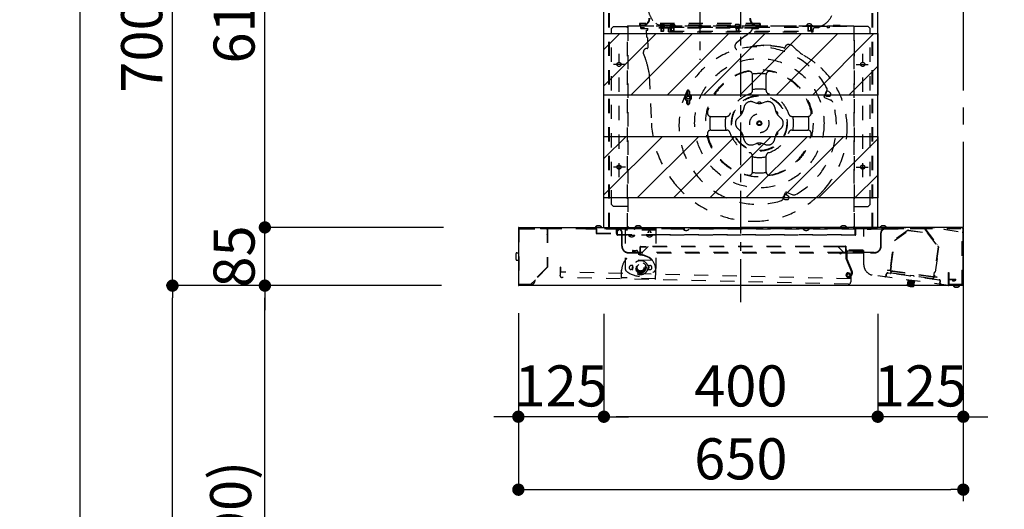
# Model space of a CAD drawing. Extents: x 27948 to 54421, y -22065 to -13195.
# Drawn here: x 47964 to 49402, y -18603 to -17888 of the extents above; entities that cross this region are included whole.
import ezdxf

# ---------------------------------------------------------------- set-up
doc = ezdxf.new("R2010")
doc.units = 0
doc.header["$LTSCALE"] = 50
doc.header["$MEASUREMENT"] = 0
for name, pattern in [('CENTER', [2, 1.25, -0.25, 0.25, -0.25]), ('HIDDEN', [0.375, 0.25, -0.125]), ('STYLE_03', [0.416641, 0.208282, -0.208359])]:
    doc.linetypes.add(name, pattern=pattern)
doc.layers.get('0').update_dxf_attribs({"linetype": 'CONTINUOUS'})
doc.layers.get('DEFPOINTS').update_dxf_attribs({"color": 146, "linetype": 'CONTINUOUS'})
for name, color, linetype in [('111-壁仕上', 3, 'CONTINUOUS'), ('150-機器', 8, 'CONTINUOUS'), ('166-寸法B', 11, 'CONTINUOUS'), ('180-補助', 161, 'CONTINUOUS')]:
    doc.layers.add(name, color=color, linetype=linetype)
doc.styles.add('KH001', font='txt')
doc.dimstyles.new('KH1xx030', dxfattribs={"dimscale": 30, "dimtxt": 2, "dimasz": 0.6, "dimexe": 0.3, "dimexo": 1.2, "dimgap": 0.5, "dimtad": 3, "dimdec": 1, "dimdsep": 46, "dimlunit": 6, "dimtxsty": 'KH001', "dimblk": 'DOT', "dimcen": 1, "dimdle": 1, "dimclrd": 256, "dimclre": 256, "dimclrt": 256, "dimadec": 0, "dimazin": 0, "dimtfac": 1, "dimtdec": 1, "dimtix": 1, "dimtmove": 2, "dimatfit": 3, "dimldrblk": 'CLOSEDBLANK', "dimfxl": 1, "dimtolj": 1, "dimtzin": 0, "dimlwd": -1, "dimlwe": -1, "dimarcsym": 0})
pattern_1 = [(45, (28164.975, -22143.76), (-26.516504, 26.516504), [])]

# ---------------------------------------------------------------- blocks, each defined once
blk = doc.blocks.new('_Dot')
at = {"color": 0, "linetype": 'ByBlock', "lineweight": -2}
blk.add_line((-0.5, 0), (-1, 0), dxfattribs=at)
at = {"color": 0, "linetype": 'ByBlock', "const_width": 0.5}
blk.add_lwpolyline([(-0.25, 0, 1), (0.25, 0, 1)], format="xyb", close=True, dxfattribs=at)
blk = doc.blocks.new('*D83')
at = {"layer": '166-寸法B', "transparency": 16777216}
for p, q in [((48580.1, -18276.3), (48313.1, -18276.3)), ((48322.1, -19098.3), (48322.1, -18294.3)), ((48679.5, -19116.3), (48313.1, -19116.3))]:
    blk.add_line(p, q, dxfattribs=at)
at = {"layer": 'DEFPOINTS', "color": 0, "transparency": 16777216}
for p in [(48322.1, -18276.3), (48616.1, -18276.3), (48715.5, -19116.3)]:
    blk.add_point(p, dxfattribs=at)
at = {"layer": '166-寸法B', "transparency": 16777216, "xscale": 18, "yscale": 18, "zscale": 18}
for p, rotation in [((48322.1, -18276.3), 90), ((48322.1, -19116.3), 270)]:
    blk.add_blockref('_Dot', p, dxfattribs=dict(at, rotation=rotation))
at = {"layer": '166-寸法B', "transparency": 16777216, "insert": (48272.1, -18696.3), "char_height": 60, "attachment_point": 5, "rotation": 90, "style": 'KH001'}
blk.add_mtext('\\A1;840(790)', dxfattribs=at)
blk = doc.blocks.new('_ClosedBlank')
at = {"color": 0, "linetype": 'ByBlock', "lineweight": -2}
for p, q in [((-1, 0.167), (0, 0)), ((-1, 0.167), (-1, -0.167)), ((0, 0), (-1, -0.167))]:
    blk.add_line(p, q, dxfattribs=at)
blk = doc.blocks.new('*D84')
at = {"layer": '166-寸法B', "transparency": 16777216}
for p, q in [((48626.4, -17576.3), (48178.1, -17576.3)), ((48187.1, -18258.3), (48187.1, -17594.3)), ((48491.4, -18276.3), (48178.1, -18276.3))]:
    blk.add_line(p, q, dxfattribs=at)
at = {"layer": 'DEFPOINTS', "color": 0, "transparency": 16777216}
for p in [(48187.1, -17576.3), (48662.4, -17576.3), (48527.4, -18276.3)]:
    blk.add_point(p, dxfattribs=at)
at = {"layer": '166-寸法B', "transparency": 16777216, "xscale": 18, "yscale": 18, "zscale": 18}
for p, rotation in [((48187.1, -17576.3), 90), ((48187.1, -18276.3), 270)]:
    blk.add_blockref('_Dot', p, dxfattribs=dict(at, rotation=rotation))
at = {"layer": '166-寸法B', "transparency": 16777216, "insert": (48142.1, -17926.3), "char_height": 60, "attachment_point": 5, "rotation": 90, "style": 'KH001'}
blk.add_mtext('\\A1;700', dxfattribs=at)
blk = doc.blocks.new('*D85')
at = {"layer": '166-寸法B', "transparency": 16777216}
for p, q in [((48626.4, -17576.3), (48043.1, -17576.3)), ((48052.1, -19958.3), (48052.1, -17594.3)), ((48642.4, -19976.3), (48043.1, -19976.3))]:
    blk.add_line(p, q, dxfattribs=at)
at = {"layer": 'DEFPOINTS', "color": 0, "transparency": 16777216}
for p in [(48052.1, -17576.3), (48662.4, -17576.3), (48678.4, -19976.3)]:
    blk.add_point(p, dxfattribs=at)
at = {"layer": '166-寸法B', "transparency": 16777216, "xscale": 18, "yscale": 18, "zscale": 18}
for p, rotation in [((48052.1, -17576.3), 90), ((48052.1, -19976.3), 270)]:
    blk.add_blockref('_Dot', p, dxfattribs=dict(at, rotation=rotation))
at = {"layer": '166-寸法B', "transparency": 16777216, "insert": (48003.3, -18776.3), "char_height": 60, "attachment_point": 5, "rotation": 90, "style": 'KH001'}
blk.add_mtext('\\A1;2,400', dxfattribs=at)
blk = doc.blocks.new('*D86')
at = {"layer": '166-寸法B', "transparency": 16777216}
for p, q in [((48580.1, -18276.3), (48178.1, -18276.3)), ((48187.1, -19958.3), (48187.1, -18294.3)), ((48680, -19976.3), (48178.1, -19976.3))]:
    blk.add_line(p, q, dxfattribs=at)
at = {"layer": 'DEFPOINTS', "color": 0, "transparency": 16777216}
for p in [(48187.1, -18276.3), (48616.1, -18276.3), (48716, -19976.3)]:
    blk.add_point(p, dxfattribs=at)
at = {"layer": '166-寸法B', "transparency": 16777216, "xscale": 18, "yscale": 18, "zscale": 18}
for p, rotation in [((48187.1, -18276.3), 90), ((48187.1, -19976.3), 270)]:
    blk.add_blockref('_Dot', p, dxfattribs=dict(at, rotation=rotation))
at = {"layer": '166-寸法B', "transparency": 16777216, "insert": (48138.3, -19126.3), "char_height": 60, "attachment_point": 5, "rotation": 90, "style": 'KH001'}
blk.add_mtext('\\A1;1,700', dxfattribs=at)
blk = doc.blocks.new('*D186')
at = {"layer": '166-寸法B', "transparency": 16777216}
for p, q in [((48322.1, -18173.3), (48322.1, -18155.3)), ((48583.1, -18191.3), (48313.1, -18191.3)), ((48322.1, -18276.3), (48322.1, -18191.3)), ((48558.4, -18276.3), (48313.1, -18276.3)), ((48322.1, -18294.3), (48322.1, -18312.3))]:
    blk.add_line(p, q, dxfattribs=at)
at = {"layer": 'DEFPOINTS', "color": 0, "transparency": 16777216}
for p in [(48322.1, -18191.3), (48619.1, -18191.3), (48594.4, -18276.3)]:
    blk.add_point(p, dxfattribs=at)
at = {"layer": '166-寸法B', "transparency": 16777216, "xscale": 18, "yscale": 18, "zscale": 18}
for p, rotation in [((48322.1, -18191.3), 270), ((48322.1, -18276.3), 90)]:
    blk.add_blockref('_Dot', p, dxfattribs=dict(at, rotation=rotation))
at = {"layer": '166-寸法B', "transparency": 16777216, "insert": (48277.1, -18233.8), "char_height": 60, "attachment_point": 5, "rotation": 90, "style": 'KH001'}
blk.add_mtext('\\A1;85', dxfattribs=at)
blk = doc.blocks.new('*D187')
at = {"layer": '166-寸法B', "transparency": 16777216}
for p, q in [((48606.3, -17576.3), (48313.1, -17576.3)), ((48322.1, -18173.3), (48322.1, -17594.3)), ((48583.1, -18191.3), (48313.1, -18191.3))]:
    blk.add_line(p, q, dxfattribs=at)
at = {"layer": 'DEFPOINTS', "color": 0, "transparency": 16777216}
for p in [(48322.1, -17576.3), (48642.3, -17576.3), (48619.1, -18191.3)]:
    blk.add_point(p, dxfattribs=at)
at = {"layer": '166-寸法B', "transparency": 16777216, "xscale": 18, "yscale": 18, "zscale": 18}
for p, rotation in [((48322.1, -17576.3), 90), ((48322.1, -18191.3), 270)]:
    blk.add_blockref('_Dot', p, dxfattribs=dict(at, rotation=rotation))
at = {"layer": '166-寸法B', "transparency": 16777216, "insert": (48277.1, -17883.8), "char_height": 60, "attachment_point": 5, "rotation": 90, "style": 'KH001'}
blk.add_mtext('\\A1;615', dxfattribs=at)
blk = doc.blocks.new('*D188')
at = {"layer": '166-寸法B', "transparency": 16777216}
for p, q in [((48817.4, -18317.3), (48817.4, -18476.8)), ((49217.4, -18317.3), (49217.4, -18476.8)), ((49199.4, -18467.8), (48835.4, -18467.8))]:
    blk.add_line(p, q, dxfattribs=at)
at = {"layer": 'DEFPOINTS', "color": 0, "transparency": 16777216}
for p in [(48817.4, -18281.3), (49217.4, -18281.3), (48817.4, -18467.8)]:
    blk.add_point(p, dxfattribs=at)
at = {"layer": '166-寸法B', "transparency": 16777216, "xscale": 18, "yscale": 18, "zscale": 18, "rotation": 180}
blk.add_blockref('_Dot', (48817.4, -18467.8), dxfattribs=at)
at = {"layer": '166-寸法B', "transparency": 16777216, "xscale": 18, "yscale": 18, "zscale": 18}
blk.add_blockref('_Dot', (49217.4, -18467.8), dxfattribs=at)
at = {"layer": '166-寸法B', "transparency": 16777216, "insert": (49017.4, -18422.8), "char_height": 60, "attachment_point": 5, "style": 'KH001'}
blk.add_mtext('\\A1;400', dxfattribs=at)
blk = doc.blocks.new('*D189')
at = {"layer": '166-寸法B', "transparency": 16777216}
for p, q in [((48692.4, -18316.7), (48692.4, -18476.8)), ((48817.4, -18317.3), (48817.4, -18476.8)), ((48674.4, -18467.8), (48656.4, -18467.8)), ((48817.4, -18467.8), (48692.4, -18467.8)), ((48835.4, -18467.8), (48853.4, -18467.8))]:
    blk.add_line(p, q, dxfattribs=at)
at = {"layer": 'DEFPOINTS', "color": 0, "transparency": 16777216}
for p in [(48692.4, -18280.7), (48817.4, -18281.3), (48692.4, -18467.8)]:
    blk.add_point(p, dxfattribs=at)
at = {"layer": '166-寸法B', "transparency": 16777216, "xscale": 18, "yscale": 18, "zscale": 18}
blk.add_blockref('_Dot', (48692.4, -18467.8), dxfattribs=at)
at = {"layer": '166-寸法B', "transparency": 16777216, "xscale": 18, "yscale": 18, "zscale": 18, "rotation": 180}
blk.add_blockref('_Dot', (48817.4, -18467.8), dxfattribs=at)
at = {"layer": '166-寸法B', "transparency": 16777216, "insert": (48754.9, -18422.8), "char_height": 60, "attachment_point": 5, "style": 'KH001'}
blk.add_mtext('\\A1;125', dxfattribs=at)
blk = doc.blocks.new('*D190')
at = {"layer": '166-寸法B', "transparency": 16777216}
for p, q in [((49217.4, -18317.3), (49217.4, -18476.8)), ((49342.4, -18316.7), (49342.4, -18476.8)), ((49199.4, -18467.8), (49181.4, -18467.8)), ((49342.4, -18467.8), (49217.4, -18467.8)), ((49360.4, -18467.8), (49378.4, -18467.8))]:
    blk.add_line(p, q, dxfattribs=at)
at = {"layer": 'DEFPOINTS', "color": 0, "transparency": 16777216}
for p in [(49217.4, -18281.3), (49342.4, -18280.7), (49217.4, -18467.8)]:
    blk.add_point(p, dxfattribs=at)
at = {"layer": '166-寸法B', "transparency": 16777216, "xscale": 18, "yscale": 18, "zscale": 18}
blk.add_blockref('_Dot', (49217.4, -18467.8), dxfattribs=at)
at = {"layer": '166-寸法B', "transparency": 16777216, "xscale": 18, "yscale": 18, "zscale": 18, "rotation": 180}
blk.add_blockref('_Dot', (49342.4, -18467.8), dxfattribs=at)
at = {"layer": '166-寸法B', "transparency": 16777216, "insert": (49279.9, -18422.8), "char_height": 60, "attachment_point": 5, "style": 'KH001'}
blk.add_mtext('\\A1;125', dxfattribs=at)
blk = doc.blocks.new('*D191')
at = {"layer": '166-寸法B', "transparency": 16777216}
for p, q in [((49557.8, -17646.3), (49557.8, -18112.3)), ((49293.6, -17676.3), (49566.8, -17676.3))]:
    blk.add_line(p, q, dxfattribs=at)
at = {"layer": 'DEFPOINTS', "color": 0, "transparency": 16777216}
for p in [(49257.6, -17676.3), (49557.8, -18082.3), (49644.7, -18082.3)]:
    blk.add_point(p, dxfattribs=at)
at = {"layer": '166-寸法B', "transparency": 16777216, "insert": (49508.4, -17879.3), "char_height": 60, "attachment_point": 5, "rotation": 90, "style": 'KH001'}
blk.add_mtext('\\A1;ｺﾝｾﾝﾄ位置', dxfattribs=at)
blk = doc.blocks.new('_None')
blk = doc.blocks.new('SNSR-4MA-903L_D')
at = {"layer": '150-機器', "color": 161, "linetype": 'CENTER'}
for p, q in [((0, -24.1), (0, 751.1)), ((-60, 531.4), (-60, 329.9))]:
    blk.add_line(p, q, dxfattribs=at)
at = {"layer": '150-機器', "color": 6, "linetype": 'Continuous'}
for p, q in [((-200, 85), (-200, 650)), ((200, 85), (200, 650)), ((-325, 84.4), (-325, 0.6)), ((-324.4, 85), (0, 85)), ((324.4, 85), (0, 85)), ((325, 84.4), (325, 0.6)), ((324.4, 0), (-324.4, 0))]:
    blk.add_line(p, q, dxfattribs=at)
at = {"layer": '150-機器', "color": 161, "linetype": 'STYLE_03', "ltscale": 2}
for p, q in [((-193, 85.4), (-193, 467.1)), ((-192, 85.4), (-192, 467.1)), ((192, 85.4), (192, 467.1)), ((193, 85.4), (193, 467.1)), ((-186, 378.4), (-189, 375.4)), ((-189, 118.4), (-189, 375.4)), ((-186, 378.4), (-165, 378.4)), ((-165.8, 85), (-165.8, 379)), ((-165.2, 379), (-165.8, 379)), ((-165.2, 379), (-165.2, 379.6)), ((-165.2, 379.6), (165.2, 379.6)), ((-165, 378.4), (-165, 86)), ((164.4, 379), (-164.4, 379)), ((-148, 382.6), (-148, 380.6)), ((28, 382.6), (-148, 382.6)), ((-147.2, 382.6), (-147.2, 380.6)), ((27, 380.4), (-147, 380.4)), ((27, 379.6), (-147, 379.6)), ((-146, 376.7), (-146, 378.4)), ((26, 376.7), (-146, 376.7)), ((-146, 376.1), (-146, 376.7)), ((26, 376.1), (-146, 376.1)), ((-146, 375.6), (-146, 376.1)), ((-146, 375.6), (-135.8, 375.6)), ((-136, 375.6), (-136.1, 376.1)), ((-135.8, 374.1), (-135.9, 376.1)), ((-118.5, 379), (-118.4, 379.8)), ((-118.4, 379.8), (-118.4, 380.1)), ((-117.3, 377.9), (-117.3, 377.6)), ((-112.7, 377.6), (-117.3, 377.6)), ((-117.3, 375.6), (-117.3, 375.3)), ((-112.7, 375.3), (-117.3, 375.3)), ((-117, 377.6), (-117, 371.4)), ((-116.6, 377.6), (-116.6, 371)), ((-113.4, 377.6), (-113.4, 371)), ((-113, 377.6), (-113, 371.4)), ((-112.7, 377.9), (-112.7, 377.6)), ((-112.7, 375.6), (-112.7, 375.3)), ((-111.6, 380.1), (-111.6, 379.8)), ((-111.6, 379.8), (-111.5, 379)), ((-103.5, 379.6), (-103.4, 380.7)), ((-96.5, 379.6), (-103.5, 379.6)), ((-103.5, 370.7), (-103.5, 378.4)), ((-103.5, 377.4), (103.5, 377.4)), ((-102, 379.6), (-102, 372)), ((-101.6, 379.6), (-101.6, 371.6)), ((-98.4, 379.6), (-98.4, 371.6)), ((-98, 379.6), (-98, 372)), ((-96.6, 380.7), (-96.5, 379.6)), ((-8.5, 379), (-8.4, 379.8)), ((-8.4, 379.8), (-8.4, 380.1)), ((-7.3, 377.9), (-7.3, 377.6)), ((-2.7, 377.6), (-7.3, 377.6)), ((-7.3, 375.6), (-7.3, 375.3)), ((-2.7, 375.3), (-7.3, 375.3)), ((-7, 379), (-7, 371.4)), ((-6.6, 379), (-6.6, 371)), ((-3.4, 379), (-3.4, 371)), ((-3, 379), (-3, 371.4)), ((-2.7, 377.9), (-2.7, 377.6)), ((-2.7, 375.6), (-2.7, 375.3)), ((-2.6, 376.6), (-2.6, 376.1)), ((2.6, 376.1), (-2.6, 376.1)), ((-1.6, 380.1), (-1.6, 379.8)), ((-1.6, 379.8), (-1.5, 379)), ((2.6, 376.6), (2.6, 376.1)), ((16.1, 376.1), (16.1, 372.9)), ((16.1, 375.6), (26, 375.6)), ((16.3, 376.1), (16.3, 375.6)), ((26, 376.7), (26, 378.4)), ((26, 376.7), (26, 376.1)), ((26, 375.6), (26, 376.1)), ((27.2, 382.6), (27.2, 380.6)), ((28, 382.6), (28, 380.6)), ((111, 378.4), (85, 378.4)), ((95, 379.8), (95, 378.4)), ((95, 379.8), (105, 379.8)), ((96.5, 379.6), (96.6, 380.7)), ((103.5, 379.6), (96.5, 379.6)), ((98, 379.6), (98, 372)), ((98.4, 379.6), (98.4, 371.6)), ((101.6, 379.6), (101.6, 371.6)), ((102, 379.6), (102, 372)), ((103.4, 380.7), (103.5, 379.6)), ((103.5, 370.7), (103.5, 378.4)), ((105, 379.8), (105, 378.4)), ((111, 378.4), (111, 376.4)), ((114, 376.4), (111, 376.4)), ((114, 378.4), (114, 376.4)), ((126, 378.4), (114, 378.4)), ((126, 378.4), (126, 376.4)), ((129, 376.4), (126, 376.4)), ((129, 378.4), (129, 376.4)), ((155, 378.4), (129, 378.4)), ((135, 379.8), (135, 378.4)), ((145, 379.8), (135, 379.8)), ((145, 379.8), (145, 378.4)), ((186, 378.4), (165, 378.4)), ((165, 378.4), (165, 86)), ((165.2, 379), (165.2, 379.6)), ((165.2, 379), (165.8, 379)), ((165.8, 337.8), (165.8, 379)), ((186, 378.4), (189, 375.4)), ((189, 118.4), (189, 375.4)), ((-137.2, 363), (-137.7, 373)), ((-137.7, 373), (-136.7, 373)), ((-136.6, 362.1), (-135.9, 347.5)), ((-113, 371.4), (-117, 371.4)), ((-117, 371.4), (-116.6, 371)), ((-113.4, 371), (-116.6, 371)), ((-113, 371.4), (-113.4, 371)), ((-105.5, 370.7), (-105.5, 373.9)), ((-105.5, 370.7), (105.5, 370.7)), ((-103.5, 371.7), (103.5, 371.7)), ((-98, 372), (-102, 372)), ((-102, 372), (-101.6, 371.6)), ((-98.4, 371.6), (-101.6, 371.6)), ((-98, 372), (-98.4, 371.6)), ((-3, 371.4), (-7, 371.4)), ((-7, 371.4), (-6.6, 371)), ((5.6, 364.2), (-6.7, 353.9)), ((-3.4, 371), (-6.6, 371)), ((-3, 371.4), (-3.4, 371)), ((14.4, 370.7), (6.7, 364.3)), ((14.7, 371.7), (16.1, 372.9)), ((102, 372), (98, 372)), ((98, 372), (98.4, 371.6)), ((101.6, 371.6), (98.4, 371.6)), ((102, 372), (101.6, 371.6)), ((105.5, 370.7), (105.5, 373.9)), ((43.6, 350.8), (33.6, 351.1)), ((-178, 158.2), (-178, 338.7)), ((-142.2, 339.1), (-142.3, 341.2)), ((165.8, 85), (165.8, 337.8)), ((178, 158.2), (178, 338.7)), ((-168.3, 323.1), (-185.9, 323.1)), ((168.3, 323.1), (185.9, 323.1)), ((-134.3, 312.1), (-134.1, 307.5)), ((-134.1, 307.5), (-130.7, 237.2)), ((17, 299.3), (17, 308)), ((37, 299.3), (37, 308)), ((17, 284.8), (17, 299.3)), ((37, 284.8), (37, 299.3)), ((-78.8, 279.6), (-78.8, 283.5)), ((-78, 279.4), (-78, 283.5)), ((-76, 283.5), (-76, 279.4)), ((-75.2, 283.5), (-75.2, 279.6)), ((121.8, 275.9), (122.7, 278)), ((122.4, 274.6), (131.5, 270.9)), ((122.5, 277.6), (123.1, 277.4)), ((122.6, 277.9), (123.2, 277.6)), ((122.7, 278), (125.5, 284.9)), ((123.1, 277.4), (126.1, 284.8)), ((123.2, 277.6), (125, 276.9)), ((125, 276.9), (129.1, 276.7)), ((125.4, 284.8), (126, 284.6)), ((125.5, 284.9), (125.9, 285.9)), ((125.5, 285.1), (126.1, 284.8)), ((126, 284.6), (127.9, 283.8)), ((127.9, 283.8), (130.9, 281.2)), ((131.3, 278.4), (131.1, 277.9)), ((131.3, 278.4), (131.5, 278.9)), ((-78.8, 266.1), (-78.8, 270)), ((-78, 266.1), (-78, 270.1)), ((-76, 270.1), (-76, 266.1)), ((-75.2, 270), (-75.2, 266.1)), ((4.8, 261), (3.5, 255.6)), ((17.4, 268.3), (22.7, 266.7)), ((36.6, 268.3), (31.3, 266.7)), ((49.2, 261), (50.5, 255.6)), ((-43.9, 247.1), (-35.3, 247.1)), ((-35.3, 247.1), (-20.7, 247.1)), ((-4.9, 244.3), (-0.8, 248.1)), ((58.8, 244.3), (54.8, 248.1)), ((74.7, 247.1), (89.3, 247.1)), ((89.3, 247.1), (97.9, 247.1)), ((-43.9, 227.1), (-35.3, 227.1)), ((-35.3, 227.1), (-20.7, 227.1)), ((-4.9, 229.8), (-0.8, 226)), ((4.8, 213.1), (3.5, 218.5)), ((49.2, 213.1), (50.5, 218.5)), ((58.8, 229.8), (54.8, 226)), ((74.7, 227.1), (89.3, 227.1)), ((89.3, 227.1), (97.9, 227.1)), ((17.4, 205.8), (22.7, 207.4)), ((36.6, 205.8), (31.3, 207.4)), ((17, 174.8), (17, 189.4)), ((37, 174.8), (37, 189.4)), ((-168.3, 173.1), (-185.9, 173.1)), ((17, 166.1), (17, 174.8)), ((37, 166.1), (37, 174.8)), ((168.3, 173.1), (185.9, 173.1)), ((61.6, 126.8), (64.4, 133.8)), ((62.1, 126.5), (65.1, 133.9)), ((64.4, 133.8), (65.3, 135.9)), ((64.5, 134.1), (65.1, 133.9)), ((64.5, 133.9), (65, 133.7)), ((65, 133.7), (66.9, 132.9)), ((66.6, 136.4), (75.7, 132.7)), ((66.9, 132.9), (69.9, 130.3)), ((-186, 115.4), (-189, 118.4)), ((-165, 115.4), (-186, 115.4)), ((61.2, 125.9), (61.6, 126.8)), ((61.6, 126.9), (62.2, 126.7)), ((61.6, 126.7), (62.1, 126.5)), ((62.2, 126.7), (64.1, 125.9)), ((64.1, 125.9), (68.1, 125.7)), ((70.3, 127.5), (70.1, 127)), ((70.3, 127.5), (70.5, 128)), ((165, 115.4), (186, 115.4)), ((186, 115.4), (189, 118.4)), ((-192, 94.4), (-193, 94.4)), ((192, 94.4), (193, 94.4)), ((-324.4, 84.4), (-324.4, 0.6)), ((-324.4, 84.4), (0, 84.4)), ((-324.2, 84.4), (-324.2, 83.6)), ((-324.2, 83.6), (323.7, 83.6)), ((-323.4, 82.9), (-284, 82.9)), ((-322, 83.1), (-322.2, 82.9)), ((-322, 83.1), (-283, 83.1)), ((-321.2, 84.4), (-321.2, 83.6)), ((-292.5, 83.6), (-283, 83.6)), ((-292.5, 83.6), (-292.5, 83.1)), ((-283, 83.1), (-283, 26.9)), ((-282.5, 83.1), (-282.5, 26.7)), ((-226.5, 83.6), (-226.5, 82.8)), ((-226.5, 82.8), (-211.5, 82.8)), ((-212.7, 85.3), (-212.7, 85)), ((-212.7, 85.3), (-203.3, 85.3)), ((-211.5, 82.8), (-211.5, 76.8)), ((-210.7, 82.8), (-210.7, 76.8)), ((-210.7, 76.8), (-182.3, 76.8)), ((-210.7, 76), (-182.3, 76)), ((-203.3, 85), (-203.3, 85.3)), ((-197, 82.3), (-197, 82.8)), ((-43.9, 82.8), (-197, 82.8)), ((-179, 82.3), (-197, 82.3)), ((-182.3, 82.8), (-182.3, 76.8)), ((-181.5, 82.8), (-181.5, 76.8)), ((-181, 74.6), (-181, 82.3)), ((-181, 79.3), (-180.2, 79.3)), ((-180.2, 73.8), (-180.2, 82.3)), ((-180.2, 79.3), (-177.2, 82.3)), ((-180.2, 74.6), (-123.8, 74.6)), ((167.2, 73.8), (-180.2, 73.8)), ((210, 82.3), (-179, 82.3)), ((-174, 57.8), (-174, 77.2)), ((-173.5, 57.8), (-173.5, 77.2)), ((-171.5, 83.6), (-171.5, 82.8)), ((-170.5, 83.6), (-170.5, 82.3)), ((-169, 82.1), (-169, 25)), ((-124, 82.1), (-169, 82.1)), ((-124, 81.1), (-169, 81.1)), ((-166.2, 82.5), (-166.8, 83.6)), ((-166.1, 84), (-165.5, 82.9)), ((-155.5, 82.9), (-165.5, 82.9)), ((-164.2, 73.5), (-164.2, 73.8)), ((-164.2, 73.5), (-154.8, 73.5)), ((-154.9, 84), (-155.5, 82.9)), ((-154.8, 82.5), (-154.2, 83.6)), ((-154.8, 73.8), (-154.8, 73.5)), ((-154.7, 85.3), (-154.7, 85)), ((-154.7, 85.3), (-145.3, 85.3)), ((-145.3, 85), (-145.3, 85.3)), ((-138.2, 82.5), (-138.8, 83.6)), ((-138.2, 73.5), (-138.2, 73.8)), ((-138.2, 73.5), (-128.8, 73.5)), ((-138.1, 84), (-137.5, 82.9)), ((-137.5, 82.9), (-127.5, 82.9)), ((-135.5, 76.9), (-135.5, 77.8)), ((-135.1, 76.9), (-135.1, 79)), ((-131.9, 76.9), (-131.9, 79)), ((-131.5, 77.8), (-131.5, 76.9)), ((-128.8, 73.8), (-128.8, 73.5)), ((-126.9, 84), (-127.5, 82.9)), ((-126.8, 82.5), (-126.2, 83.6)), ((-124, 82.1), (-124, 25)), ((-123.8, 74.6), (167.2, 74.6)), ((-84.7, 82.8), (-84.7, 83.1)), ((-75.3, 83.1), (-75.3, 82.8)), ((268.1, 82.8), (-43.9, 82.8)), ((324.4, 84.4), (0, 84.4)), ((90.8, 82.8), (90.8, 83.1)), ((100.2, 83.1), (100.2, 82.8)), ((145.3, 85.3), (154.7, 85.3)), ((145.3, 85), (145.3, 85.3)), ((154.7, 85), (154.7, 85.3)), ((164.2, 83.6), (164.2, 82.8)), ((166, 84.4), (166, 83.6)), ((167.2, 73.8), (167.2, 83.6)), ((168, 74.6), (168, 82.8)), ((179.7, 30.2), (179.7, 82.3)), ((180.7, 83.6), (180.7, 82.8)), ((184.7, 82.3), (190.2, 82.3)), ((190.2, 82.8), (190.2, 82.3)), ((203.3, 85.3), (203.3, 85)), ((203.3, 85.3), (212.7, 85.3)), ((204.5, 57.8), (204.5, 77.3)), ((205, 57.8), (205, 77.2)), ((230, 82.3), (210, 82.3)), ((212.7, 85), (212.7, 85.3)), ((244.4, 81), (224.2, 66.2)), ((224.6, 65.9), (244.7, 80.6)), ((230, 82.3), (230, 82.8)), ((244.7, 81.1), (272.4, 77.3)), ((244.7, 80.6), (272.2, 76.9)), ((268.1, 82.8), (287.9, 57.7)), ((268.8, 83.3), (288.6, 58.1)), ((272.2, 76.9), (288.1, 56.6)), ((296.7, 82.8), (296.7, 82.3)), ((296.7, 82.3), (323.2, 77.8)), ((323.1, 1.8), (323.1, 77.8)), ((323.6, 2.3), (323.6, 82.8)), ((323.7, 84.4), (323.7, 83.6)), ((324.4, 84.4), (324.4, 0.6)), ((141, 57.8), (141, 57.3)), ((141, 57.8), (153.1, 57.8)), ((151, 57.8), (151, 57.3)), ((219, 28.5), (224.2, 66.2)), ((219.5, 28.5), (224.6, 65.9)), ((286.1, 60), (286.7, 60.5)), ((287.9, 57.7), (288.6, 58.1)), ((287.9, 57.7), (288.7, 56.7)), ((-328.4, 38), (-328.4, 47)), ((-327.4, 48), (-325, 48)), ((-164, 48.3), (-158.9, 48.3)), ((-164, 47.8), (146.5, 47.8)), ((-150.3, 48.3), (-158.9, 48.3)), ((-158.5, 50.2), (-158.5, 49.1)), ((-157.5, 51.2), (-152.3, 51.2)), ((-154.6, 48.9), (-154.1, 49.1)), ((-150.3, 49.2), (-150.3, 47.8)), ((-147, 48.3), (-150.3, 48.3)), ((-147, 48.3), (-147, 56.6)), ((-146.5, 57.1), (-138.5, 57.1)), ((-146.5, 48.4), (-146.5, 56.6)), ((-146.5, 56.6), (-138.5, 56.6)), ((-144, 48.3), (-146.5, 48.3)), ((-135.8, 56.6), (-144, 48.4)), ((-144, 48.4), (-144, 47.8)), ((147.5, 48.3), (-144, 48.3)), ((-138.5, 56.6), (-138.5, 57.1)), ((141.8, 57.1), (-138.5, 57.1)), ((142.2, 56.7), (-138.5, 56.7)), ((-135.8, 57.1), (-135.8, 56.6)), ((141, 57.3), (153, 57.3)), ((141.8, 57.1), (150.5, 48.4)), ((144.7, 46.7), (147.2, 48.2)), ((144.9, 46.3), (144.7, 46.7)), ((144.9, 46.3), (147.5, 47.8)), ((195, 48.3), (147.5, 48.3)), ((147.5, 47.8), (195, 47.8)), ((153, 57.3), (153, 48.4)), ((153.5, 57.4), (153.5, 48.4)), ((153.6, 50.8), (153.6, 39)), ((178.6, 51.8), (154.6, 51.8)), ((154.6, 50.8), (154.6, 39)), ((154.6, 50.8), (178.6, 50.8)), ((154.6, 48.7), (156.6, 50.8)), ((154.6, 50.2), (155.2, 50.8)), ((159.7, 47.3), (159.7, 47.8)), ((179.7, 47.3), (159.7, 47.3)), ((177.1, 50.7), (166.1, 50.7)), ((177.1, 50.2), (166.1, 50.2)), ((166.6, 49.2), (176.6, 49.2)), ((166.6, 48.7), (176.6, 48.7)), ((168.5, 48.7), (168.5, 49.2)), ((174.6, 48.7), (174.6, 49.2)), ((178.6, 50.8), (178.6, 51.8)), ((221.2, 48.4), (218.5, 28.6)), ((221.7, 48.3), (221.2, 48.4)), ((288.1, 56.6), (282.2, 13.3)), ((288.7, 56.7), (282.7, 13.2)), ((-327.4, 37), (-325, 37)), ((-168.5, 37.6), (-168, 38.3)), ((-129.2, 36.7), (-168.4, 37.6)), ((-158.6, 29.3), (-160.1, 29.3)), ((-134.4, 29.3), (-132.9, 29.3)), ((-129.2, 36.6), (-129.6, 37.4)), ((153.7, 38.6), (161.5, 20.3)), ((154.6, 39), (162.4, 20.7)), ((154.8, 36), (155.7, 36.4)), ((156.7, 31.4), (157.6, 31.8)), ((286.8, 39.4), (284.1, 19.6)), ((286.3, 39.5), (286.8, 39.4)), ((-283, 26.9), (-307.7, 2.2)), ((-282.5, 26.7), (-307.5, 1.7)), ((-264, 26.8), (-264.2, 15.3)), ((160.7, 9.8), (-264.1, 19.8)), ((-263.4, 26.8), (-264, 26.8)), ((-263.4, 26.8), (-263.5, 19.8)), ((-174.4, 10.3), (-174.2, 22.3)), ((-158.6, 23.3), (-160.1, 23.3)), ((-158.6, 27.3), (-158.6, 25.3)), ((-157.6, 27.3), (-158.6, 27.3)), ((-157.6, 25.3), (-158.6, 25.3)), ((-157.6, 27.3), (-157.6, 25.3)), ((-135.4, 27.3), (-134.4, 27.3)), ((-135.4, 27.3), (-135.4, 25.3)), ((-135.4, 25.3), (-134.4, 25.3)), ((-134.4, 27.3), (-134.4, 25.3)), ((-134.4, 23.3), (-132.9, 23.3)), ((-124.5, 9.1), (-124.2, 21.1)), ((153.7, 14.9), (153.6, 15.3)), ((154.7, 15), (154.6, 15.4)), ((156.7, 18.7), (156.7, 17.7)), ((159.1, 15), (158.9, 9.8)), ((160.3, 16.8), (160.1, 9.8)), ((160.9, 16.8), (160.3, 16.8)), ((160.9, 16.8), (160.6, 5.3)), ((303.4, 0.2), (192.7, 15.3)), ((212.2, 14.7), (212.4, 16.7)), ((212.7, 14.6), (212.9, 16.6)), ((214.3, 22.6), (214.2, 22.1)), ((218.1, 21.6), (214.2, 22.1)), ((218.1, 22.1), (214.3, 22.6)), ((289.5, 8.1), (215.2, 18.3)), ((215.3, 18.8), (218.7, 18.3)), ((216.2, 22.3), (216.2, 21.8)), ((219, 28.5), (218.1, 22.1)), ((218.5, 28.6), (219.7, 28.4)), ((219.5, 28.5), (218.6, 22)), ((219.1, 20.8), (218.7, 18.3)), ((219.7, 28.4), (218.8, 21.5)), ((218.8, 21.5), (219.7, 28.4)), ((218.8, 22), (282, 13.3)), ((218.8, 21.5), (282, 12.8)), ((281.5, 12.3), (219.1, 20.8)), ((219.6, 20.7), (219.2, 18.3)), ((280.6, 9.9), (219.2, 18.3)), ((247.6, 15.4), (252.5, 14.8)), ((247.6, 15), (247.6, 15.4)), ((252.4, 14.4), (252.5, 14.8)), ((282, 12.8), (282.9, 19.8)), ((284.1, 19.6), (282.9, 19.8)), ((303.5, 19.1), (304, 19.1)), ((303.5, 0.7), (303.5, 19.1)), ((303.9, 19), (303.9, 0.6)), ((-308.5, 1.8), (-323.4, 1.8)), ((-307.7, 2.2), (-307.4, 1.8)), ((-307.3, 1.4), (-300.7, 8.1)), ((-300.9, 8.3), (-300.7, 8.1)), ((157.1, 1.9), (-260.8, 11.7)), ((-124.4, 10.1), (-174.4, 11.3)), ((158.8, 13.7), (157.6, 13.2)), ((159.2, 12.8), (158, 12.3)), ((243.9, 6.8), (243, 0.4)), ((243, 0.4), (252.9, -1)), ((243.4, 0.3), (244.3, 6.8)), ((243.9, 6.8), (244.5, 7.2)), ((243.9, 6.8), (253.8, 5.5)), ((243.9, 0.2), (244.8, 6.7)), ((244.1, 8.3), (244, 7.3)), ((253.9, 5.9), (244, 7.3)), ((244.5, 0.2), (245.4, 6.6)), ((245.1, 0.1), (246, 6.5)), ((245.8, 0), (246.7, 6.4)), ((246.6, -0.1), (247.5, 6.3)), ((247.5, -0.2), (248.4, 6.2)), ((248.5, -0.4), (249.3, 6.1)), ((249.4, -0.5), (250.2, 5.9)), ((250.2, -0.6), (251, 5.8)), ((250.8, -0.7), (251.7, 5.7)), ((251.4, -0.8), (252.3, 5.7)), ((252, -0.9), (252.9, 5.6)), ((252.5, -0.9), (253.4, 5.5)), ((252.9, -1), (253.8, 5.5)), ((253.8, 5.5), (253.4, 6)), ((254, 6.9), (253.9, 5.9)), ((281, 12.3), (280.6, 9.9)), ((281.5, 12.3), (281.1, 9.8)), ((281.1, 9.8), (289.6, 8.6)), ((282.7, 13.2), (286.6, 12.7)), ((282.7, 12.8), (286.5, 12.2)), ((286.6, 12.7), (286.5, 12.2)), ((290.9, 3.9), (291.2, 5.9)), ((291.4, 3.8), (291.7, 5.8)), ((303, 2.3), (323.6, 2.3)), ((303.4, 0.2), (303.5, 0.7)), ((304, 9.6), (314, 9.6)), ((304, 9.1), (309, 9.1)), ((305, 1.8), (305, 2.3)), ((305, 1.8), (323.1, 1.8)), ((309, 7.7), (309, 9.6)), ((311, 7.2), (312, 7.2)), ((311, 6.8), (312, 6.8)), ((314, 8.2), (312, 7.2)), ((312, 6.8), (314, 7.7)), ((312, 6.8), (312, 7.2)), ((314, 7.7), (314, 9.6)), ((310.3, 0), (310.3, -0.3)), ((319.7, -0.3), (310.3, -0.3)), ((319.7, -0.3), (319.7, 0))]:
    blk.add_line(p, q, dxfattribs=at)
at = {"layer": '150-機器', "linetype": 'HIDDEN'}
for p, q in [((323.2, 77.8), (323.7, 77.8)), ((-307.3, 1.4), (-307.5, 1.7))]:
    blk.add_line(p, q, dxfattribs=at)
at = {"layer": '150-機器', "color": 161, "linetype": 'STYLE_03', "ltscale": 2}
for points in [[(309, 8.2, 0.199807), (309.2, 7.8, 0.108109), (309.6, 7.5, 0.062857), (310.2, 7.3, 0.047434), (311, 7.2)], [(309, 7.7, 0.199807), (309.2, 7.4, 0.108109), (309.6, 7.1, 0.062857), (310.2, 6.9, 0.047434), (311, 6.8)]]:
    blk.add_lwpolyline(points, format="xyb", dxfattribs=at)
for centre, radius in [((27, 237.1), 94.5), ((-178, 323.1), 3), ((178, 323.1), 3), ((27, 237.1), 78.5), ((-77, 274.8), 2), ((27, 237.1), 40.7), ((27, 237.1), 40), ((27, 237.1), 14), ((27, 237.1), 3.46), ((27, 237.1), 2.5), ((-178, 173.1), 3), ((178, 173.1), 3), ((-146.5, 26.3), 10.5), ((-146.5, 26.3), 8), ((-146.5, 26.3), 7), ((-146.5, 26.3), 6), ((-146.5, 26.3), 5), ((157.1, 15.1), 2)]:
    blk.add_circle(centre, radius, dxfattribs=at)
for centre, radius, start, end in [((-105.5, 406.7), 30, 180, 231.9433), ((105.5, 406.7), 30, 296.1815, 360), ((-144, 390.6), 11, 270, 360), ((-144, 390.6), 10.2, 311.395, 360), ((24, 390.6), 11, 180, 270), ((24, 390.6), 10.2, 180, 231.6573), ((-164.4, 378.4), 0.6, 90, 180), ((-147, 380.6), 1, 180, 270), ((-147, 380.6), 0.2, 180, 270), ((-144, 390.6), 10.2, 270, 308.3427), ((-144, 390.6), 10.2, 308.3427, 311.395), ((-136.8, 374), 1, 272.7527, 2.7527), ((-105.5, 406.7), 30, 231.9433, 264.7841), ((-117.1, 380), 1.3, 105.8809, 175), ((-117.8, 377.9), 0.48, 0, 90), ((-117.8, 375.6), 0.48, 0, 90), ((-115, 372.6), 9, 74.1191, 105.8809), ((-112.2, 377.9), 0.48, 90, 180), ((-112.2, 375.6), 0.48, 90, 180), ((-112.9, 380), 1.3, 5, 74.1191), ((-108.5, 373.9), 3, 0, 84.7841), ((-102.1, 380.6), 1.3, 105.8809, 175), ((-100, 373.2), 9, 74.1191, 105.8809), ((-97.9, 380.6), 1.3, 5, 74.1191), ((-7.1, 380), 1.3, 105.8809, 175), ((-7.8, 377.9), 0.48, 0, 90), ((-7.8, 375.6), 0.48, 0, 90), ((-5, 372.6), 9, 74.1191, 105.8809), ((-3.4, 376.6), 0.8, 0, 90), ((-2.2, 377.9), 0.48, 90, 180), ((-2.2, 375.6), 0.48, 90, 180), ((-2.9, 380), 1.3, 5, 74.1191), ((3.4, 376.6), 0.8, 90, 180), ((24, 390.6), 10.2, 231.6573, 270), ((27, 380.6), 1, 270, 360), ((27, 380.6), 0.2, 270, 360), ((97.9, 380.6), 1.3, 105.8809, 175), ((100, 373.2), 9, 74.1191, 105.8809), ((102.1, 380.6), 1.3, 5, 74.1191), ((108.5, 373.9), 3, 95.2159, 180), ((105.5, 406.7), 30, 275.2159, 296.1815), ((164.4, 378.4), 0.6, 0, 90), ((-137.6, 362), 1, 2.7527, 69.665), ((6.3, 363.4), 1, 63.2596, 129.6815), ((15.4, 371), 1, 129.6815, 196.1033), ((-137.3, 341.4), 5, 86.053, 182.7527), ((-136.9, 347.4), 1, 266.053, 2.7527), ((24.6, 233.7), 115, 28.3946, 287.6059), ((-3.2, 349.6), 5.6, 129.6815, 242.0374), ((34.4, 244.5), 106.1, 90.7576, 101.5223), ((33, 351.2), 0.65, 270.7576, 358.002), ((44.2, 350.8), 0.65, 178.002, 265.3345), ((34.4, 229.7), 120.8, 76.1516, 85.3345), ((63.5, 348), 1, 256.1516, 3.2418), ((69.5, 347.1), 5, 73.3571, 169.0491), ((34.4, 229.7), 127.5, 71.3935, 73.3571), ((178, 454.4), 146.3, 225.1957, 233.8993), ((-277.8, 284.2), 146.3, 18.6549, 22.0584), ((-277.8, 284.2), 146.3, 11.6136, 18.6549), ((34.4, 229.7), 120.9, 52.1204, 61.6659), ((34.4, 229.7), 120.9, 37.1103, 52.1204), ((-144.3, 311.6), 10, 2.7527, 11.6136), ((27, 237.1), 77.5, 101.9405, 168.0595), ((12, 308), 5, 0, 101.9405), ((27, 237.1), 72.5, 82.0117, 97.9883), ((42, 308), 5, 78.0595, 180), ((27, 237.1), 77.5, 11.9405, 78.0595), ((34.4, 229.7), 120.9, 360, 37.1103), ((123.1, 287), 3, 338.0003, 28.3946), ((-77, 274.8), 5, 112.6199, 247.3801), ((-77, 274.8), 4.2, 111.1002, 248.8998), ((-79, 279.6), 0.2, 292.6199, 360), ((-77, 283.5), 1.8, 360, 180), ((-78.8, 279.4), 0.8, 291.1002, 360), ((-77, 283.5), 1, 360, 180), ((-75.2, 279.4), 0.8, 180, 248.8998), ((-77, 274.8), 4.2, 291.1002, 68.8998), ((-75, 279.6), 0.2, 180, 247.3801), ((-77, 274.8), 5, 292.6199, 67.3801), ((27, 237.1), 45, 107.4576, 162.5424), ((12, 284.8), 5, 287.4576, 0), ((27, 237.1), 50, 78.463, 101.537), ((42, 284.8), 5, 180, 252.5424), ((27, 237.1), 45, 17.4576, 72.5424), ((122.8, 275.5), 1, 158.0003, 248.0003), ((129.2, 278.7), 2, 266.613, 338.0003), ((129.6, 279.7), 2, 338.0003, 49.3875), ((-79, 270), 0.2, 360, 67.3801), ((-77, 266.1), 1.8, 180, 360), ((-78.8, 270.1), 0.8, 360, 68.8998), ((-77, 266.1), 1, 180, 360), ((-75.2, 270.1), 0.8, 111.1002, 180), ((-75, 270), 0.2, 112.6199, 180), ((14.5, 258.7), 10, 120, 166.7131), ((14.5, 258.7), 10, 73.2869, 120), ((27, 281.1), 15, 253.2869, 286.7131), ((27, 265.1), 3, 24.6243, 155.3757), ((39.5, 258.7), 10, 60, 106.7131), ((39.5, 258.7), 10, 13.2869, 60), ((24.6, 233.7), 115, 298.8159, 17.1847), ((129.6, 266.2), 5, 17.1847, 68.0003), ((-43.9, 252.1), 5, 168.0595, 270), ((27, 237.1), 72.5, 172.0117, 187.9883), ((27, 237.1), 50, 168.463, 191.537), ((-20.7, 252.1), 5, 270, 342.5424), ((-11.1, 259.1), 15, 313.2869, 346.7131), ((2.7, 251.1), 3, 84.6243, 215.3757), ((65.1, 259.1), 15, 193.2869, 226.7131), ((51.2, 251.1), 3, 324.6243, 95.3757), ((74.7, 252.1), 5, 197.4576, 270), ((27, 237.1), 50, 348.463, 11.537), ((97.9, 252.1), 5, 270, 11.9405), ((27, 237.1), 72.5, 352.0117, 7.9883), ((19.6, 244.5), 150.5, 182.7527, 219.0731), ((2, 237.1), 10, 133.2869, 180), ((2, 237.1), 10, 180, 226.7131), ((52, 237.1), 10, 0, 46.7131), ((52, 237.1), 10, 313.2869, 0), ((-43.9, 222.1), 5, 90, 191.9405), ((27, 237.1), 77.5, 191.9405, 258.0595), ((-20.7, 222.1), 5, 17.4576, 90), ((27, 237.1), 45, 197.4576, 252.5424), ((-11.1, 215.1), 15, 13.2869, 46.7131), ((2.7, 223.1), 3, 144.6243, 275.3757), ((27, 237.1), 45, 287.4576, 342.5424), ((27, 237.1), 77.5, 281.9405, 348.0595), ((65.1, 215.1), 15, 133.2869, 166.7131), ((51.2, 223.1), 3, 264.6243, 35.3757), ((74.7, 222.1), 5, 90, 162.5424), ((97.9, 222.1), 5, 348.0595, 90), ((19.6, 229.7), 135.7, 318.1514, 360), ((14.5, 215.4), 10, 193.2869, 240), ((14.5, 215.4), 10, 240, 286.7131), ((27, 193.1), 15, 73.2869, 106.7131), ((27, 209.1), 3, 204.6243, 335.3757), ((39.5, 215.4), 10, 253.2869, 300), ((39.5, 215.4), 10, 300, 346.7131), ((12, 189.4), 5, 0, 72.5424), ((27, 237.1), 50, 258.463, 281.537), ((42, 189.4), 5, 107.4576, 180), ((12, 166.1), 5, 258.0595, 0), ((27, 237.1), 72.5, 262.0117, 277.9883), ((42, 166.1), 5, 180, 281.9405), ((19.6, 244.5), 150.5, 219.0731, 270), ((66.2, 135.5), 1, 68.0003, 158.0003), ((68.6, 128.8), 2, 338.0003, 49.3875), ((77.6, 137.4), 5, 248.0003, 298.8159), ((19.6, 229.7), 135.7, 307.1755, 315.096), ((19.6, 229.7), 135.7, 315.096, 318.1514), ((19.6, 229.7), 135.7, 270, 307.1755), ((58.4, 127), 3, 287.6059, 338.0003), ((68.2, 127.7), 2, 266.613, 338.0003), ((-208, 81.4), 6.12, 39.8328, 140.1672), ((-150, 81.4), 6.12, 39.8328, 140.1672), ((150, 81.4), 6.12, 39.8328, 140.1672), ((208, 81.4), 6.12, 39.8328, 140.1672), ((-323.4, 81.9), 1, 90, 180), ((-284, 81.9), 1, 360, 90), ((-284, 75.3), 1, 315, 360), ((-283, 83.1), 0.5, 360, 90), ((-282.4, 71.1), 2, 92.2052, 106.7668), ((-211.5, 82.8), 0.8, 360, 90), ((-210.7, 76.8), 0.8, 180, 270), ((-181.5, 82.8), 0.8, 90, 180), ((-182.3, 76.8), 0.8, 270, 360), ((-180.2, 74.6), 0.8, 180, 270), ((-179, 77.3), 5.5, 0, 90), ((-179, 77.3), 5, 0, 90), ((-166.8, 83.6), 0.8, 30, 90), ((-165.5, 82.9), 0.8, 210, 270), ((-159.5, 77.4), 6.12, 219.8328, 320.1672), ((-155.5, 82.9), 0.8, 270, 330), ((-154.2, 83.6), 0.8, 90, 150), ((-138.8, 83.6), 0.8, 30, 90), ((-137.5, 82.9), 0.8, 210, 270), ((-133.5, 77.4), 6.12, 219.8328, 320.1672), ((-133.5, 77.8), 2, 90, 180), ((-133.5, 77.8), 2, 0, 90), ((-127.5, 82.9), 0.8, 270, 330), ((-126.2, 83.6), 0.8, 90, 150), ((-80, 86.7), 6.12, 219.8328, 320.1672), ((95.5, 86.7), 6.12, 219.8328, 320.1672), ((167.2, 74.6), 0.8, 270, 360), ((180.2, 82.3), 0.5, 90, 180), ((210, 77.3), 5.5, 90, 180), ((210, 77.3), 5, 90, 180), ((244.7, 80.6), 0.5, 82.2122, 126.2469), ((268.1, 82.8), 0.8, 38.2035, 90), ((-164, 57.8), 10, 180, 270), ((-164, 57.8), 9.5, 180, 270), ((153.1, 57.4), 0.4, 360, 90), ((195, 57.8), 10, 270, 360), ((195, 57.8), 9.5, 270, 360), ((-327.4, 47), 1, 90.2728, 180), ((-149.3, 15.3), 29.4, 46.7472, 130.5625), ((-149.3, 16), 29.4, 50.728, 126.5817), ((-158.9, 48.5), 0.2, 270, 351.1501), ((-158.9, 48.5), 0.7, 270, 351.1501), ((-156.3, 48.1), 2.4, 24.3157, 171.1501), ((-157.5, 50.2), 1, 90, 180), ((-156.3, 48.1), 1.9, 24.3157, 171.1501), ((-152.3, 49.2), 2, 360, 90), ((-147.1, 48.4), 0.6, 270, 0), ((-146.5, 56.6), 0.5, 90, 180), ((147.5, 47.8), 0.5, 90, 120), ((153.6, 48.4), 0.6, 180, 270), ((154.6, 50.8), 1, 90, 180), ((163.7, 49.3), 1.5, 270, 0), ((163.7, 49.3), 1, 270, 0), ((166.1, 49.3), 1.4, 90, 180), ((164.7, 49.3), 1, 270, 321.3178), ((164.7, 49.3), 1.5, 270, 321.3178), ((166.1, 49.3), 0.9, 90, 180), ((166.6, 47.8), 1.4, 90, 141.3178), ((166.6, 47.8), 0.9, 90, 141.3178), ((176.6, 47.8), 1.4, 38.6822, 90), ((176.6, 47.8), 0.9, 38.6822, 90), ((177.1, 49.3), 1.4, 360, 90), ((177.1, 49.3), 0.9, 360, 90), ((178.5, 49.3), 1.5, 218.6822, 270), ((178.5, 49.3), 1, 218.6822, 270), ((179.5, 49.3), 1.5, 180, 270), ((179.5, 49.3), 1, 180, 270), ((-327.4, 38), 1, 180, 269.7272), ((-149.2, 21.7), 25, 140.3387, 178.6549), ((-163.8, 35.5), 5, 126.5817, 146.918), ((-160.1, 26.3), 3, 90, 270), ((-158.6, 28.3), 1, 270, 90), ((-134.4, 28.3), 1, 90, 270), ((-132.9, 26.3), 3, 270, 90), ((-133.9, 34.8), 5, 30.3918, 50.728), ((-149.2, 21.7), 25, 358.6549, 36.971), ((154.6, 39), 1, 180, 203), ((194.7, 30.2), 15, 180, 262.2122), ((-260.8, 15.2), 3.5, 178.6549, 268.6549), ((-164, 25), 5, 180, 229.5979), ((-146.5, 45.6), 32, 229.5979, 310.4021), ((-158.6, 24.3), 1, 270, 90), ((-134.4, 24.3), 1, 90, 270), ((-129, 25), 5, 310.4021, 360), ((156.7, 15.6), 3.1, 90.4856, 185), ((156.8, 15.2), 3.1, 185, 293), ((157.1, 15.1), 3.2, 358.6549, 307.3371), ((156.7, 15.6), 2.1, 90.2406, 185), ((156.8, 15.2), 2.1, 185, 293), ((156.9, 18.3), 5, 293, 23), ((156.9, 18.3), 6, 293, 23), ((210.7, 14.9), 2, 262.2122, 352.2122), ((210.7, 14.9), 1.5, 262.2122, 352.2122), ((214.9, 16.3), 2.5, 82.2122, 172.2122), ((214.9, 16.3), 2, 82.2122, 172.2122), ((218.1, 22.1), 0.5, 262.2122, 352.2122), ((218.7, 18.3), 0.5, 262.2122, 352.2122), ((247, 15.1), 0.64, 262.2122, 352.2122), ((-323.4, 2.8), 1, 180, 270), ((-308.5, 2.8), 1, 270, 322.422), ((-306.8, 7.5), 6.12, 264.8328, 5.1672), ((157.1, 5.4), 3.5, 268.6549, 358.6549), ((249.6, 11.6), 13, 239.5923, 284.8321), ((253.1, 14.3), 0.64, 172.2122, 262.2122), ((281.1, 9.8), 0.5, 172.2122, 262.2122), ((282.7, 13.2), 0.5, 172.2122, 262.2122), ((289.2, 6.2), 2, 352.2122, 82.2122), ((289.2, 6.2), 2.5, 352.2122, 82.2122), ((292.9, 3.6), 2, 172.2122, 262.2122), ((292.9, 3.6), 1.5, 172.2122, 262.2122), ((303.5, 0.7), 0.5, 262.1014, 360), ((304, 9.1), 0.5, 90, 180), ((315, 3.6), 6.12, 219.8328, 320.1672)]:
    blk.add_arc(centre, radius, start, end, dxfattribs=at)
at = {"layer": '150-機器', "color": 6, "linetype": 'Continuous'}
for centre, start, end in [((-324.4, 84.4), 90, 180), ((324.4, 84.4), 360, 90), ((-324.4, 0.6), 180, 270), ((324.4, 0.6), 270, 360)]:
    blk.add_arc(centre, 0.6, start, end, dxfattribs=at)
blk = doc.blocks.new('*D197')
at = {"layer": '166-寸法B', "transparency": 16777216}
for p, q in [((48692.4, -18316.7), (48692.4, -18583.3)), ((49342.4, -18316.7), (49342.4, -18583.3)), ((48710.4, -18574.3), (49324.4, -18574.3))]:
    blk.add_line(p, q, dxfattribs=at)
at = {"layer": 'DEFPOINTS', "color": 0, "transparency": 16777216}
for p in [(48692.4, -18280.7), (49342.4, -18280.7), (49342.4, -18574.3)]:
    blk.add_point(p, dxfattribs=at)
at = {"layer": '166-寸法B', "transparency": 16777216, "xscale": 18, "yscale": 18, "zscale": 18, "rotation": 180}
blk.add_blockref('_Dot', (48692.4, -18574.3), dxfattribs=at)
at = {"layer": '166-寸法B', "transparency": 16777216, "xscale": 18, "yscale": 18, "zscale": 18}
blk.add_blockref('_Dot', (49342.4, -18574.3), dxfattribs=at)
at = {"layer": '166-寸法B', "transparency": 16777216, "insert": (49017.4, -18529.3), "char_height": 60, "attachment_point": 5, "style": 'KH001'}
blk.add_mtext('\\A1;650', dxfattribs=at)

msp = doc.modelspace()

# ---------------------------------------------------------------- hatches: boundary and pattern name
at = {"layer": '180-補助'}
h = msp.add_hatch(dxfattribs=at)
h.set_pattern_fill('ANSI31', color=13, scale=300, style=0)
h.set_pattern_definition(pattern_1)
h.paths.add_polyline_path([(48817.45, -17908.27), (49217.45, -17908.27), (49217.45, -17998.27), (48817.45, -17998.27)])
h = msp.add_hatch(dxfattribs=at)
h.set_pattern_fill('ANSI31', color=13, scale=300, style=0)
h.set_pattern_definition(pattern_1)
h.paths.add_polyline_path([(48817.45, -18058.27), (49217.45, -18058.27), (49217.45, -18148.27), (48817.45, -18148.27)])

# ---------------------------------------------------------------- linework, layer by layer
at = {"layer": '111-壁仕上', "color": 253, "linetype": 'CENTER', "ltscale": 2}
msp.add_line((49342.45, -17266.14), (49342.45, -20818.02), dxfattribs=at)
at = {"layer": '180-補助', "color": 13}
for points in [[(48817.45, -17908.27), (49217.45, -17908.27), (49217.45, -17998.27), (48817.45, -17998.27)], [(48817.45, -18058.27), (49217.45, -18058.27), (49217.45, -18148.27), (48817.45, -18148.27)]]:
    msp.add_lwpolyline(points, close=True, dxfattribs=at)

# ---------------------------------------------------------------- block references
at = {"layer": '150-機器'}
msp.add_blockref('SNSR-4MA-903L_D', (49017.45, -18276.27), dxfattribs=at)

# ---------------------------------------------------------------- dimensions: what is measured, and where the dimension line sits
at = {"layer": '166-寸法B'}
for base, p1, p2, angle, picture, middle in [((48052.09, -17576.27), (48678.38, -19976.27), (48662.38, -17576.27), 90, '*D85', (48003.28, -18776.27)), ((48322.09, -17576.27), (48619.05, -18191.27), (48642.35, -17576.27), 90, '*D187', (48277.09, -17883.77)), ((48322.09, -18191.27), (48594.38, -18276.27), (48619.05, -18191.27), 90, '*D186', (48277.09, -18233.77)), ((48187.09, -18276.27), (48716.05, -19976.27), (48616.08, -18276.27), 90, '*D86', (48138.28, -19126.27)), ((48692.45, -18467.79), (48817.45, -18281.27), (48692.45, -18280.67), 180, '*D189', (48754.95, -18422.79)), ((48817.45, -18467.79), (49217.45, -18281.27), (48817.45, -18281.27), 180, '*D188', (49017.45, -18422.79)), ((49217.45, -18467.79), (49342.45, -18280.67), (49217.45, -18281.27), 180, '*D190', (49279.95, -18422.79))]:
    dim = msp.add_linear_dim(base=base, p1=p1, p2=p2, angle=angle, dimstyle='KH1xx030', dxfattribs=at)
    dim.commit()
    dim.dimension.update_dxf_attribs({"geometry": picture, "text_midpoint": middle})
for base, p1, p2, override, picture, middle in [((48187.09, -17576.27), (48527.38, -18276.27), (48662.38, -17576.27), {"dimpost": ''}, '*D84', (48142.09, -17926.27)), ((48322.09, -18276.27), (48715.52, -19116.27), (48616.08, -18276.27), {"dimpost": '(790)'}, '*D83', (48272.06, -18696.27))]:
    dim = msp.add_linear_dim(base=base, p1=p1, p2=p2, angle=90, dimstyle='KH1xx030', override=override, dxfattribs=at)
    dim.commit()
    dim.dimension.update_dxf_attribs({"geometry": picture, "text_midpoint": middle})
dim = msp.add_linear_dim(base=(49557.84, -18082.35), p1=(49257.65, -17676.27), p2=(49644.7, -18082.35), angle=90, text='ｺﾝｾﾝﾄ位置', dimstyle='KH1xx030', override={"dimjust": 2, "dimblk1": 'None', "dimblk2": 'None', "dimsah": 1, "dimse2": 1}, dxfattribs=at)
dim.commit()
dim.dimension.update_dxf_attribs({"geometry": '*D191', "text_midpoint": (49508.42, -17879.31)})
dim = msp.add_linear_dim(base=(49342.45, -18574.35), p1=(48692.45, -18280.67), p2=(49342.45, -18280.67), dimstyle='KH1xx030', dxfattribs=at)
dim.commit()
dim.dimension.update_dxf_attribs({"geometry": '*D197', "text_midpoint": (49017.45, -18529.35)})

doc.saveas('drawing.dxf')
